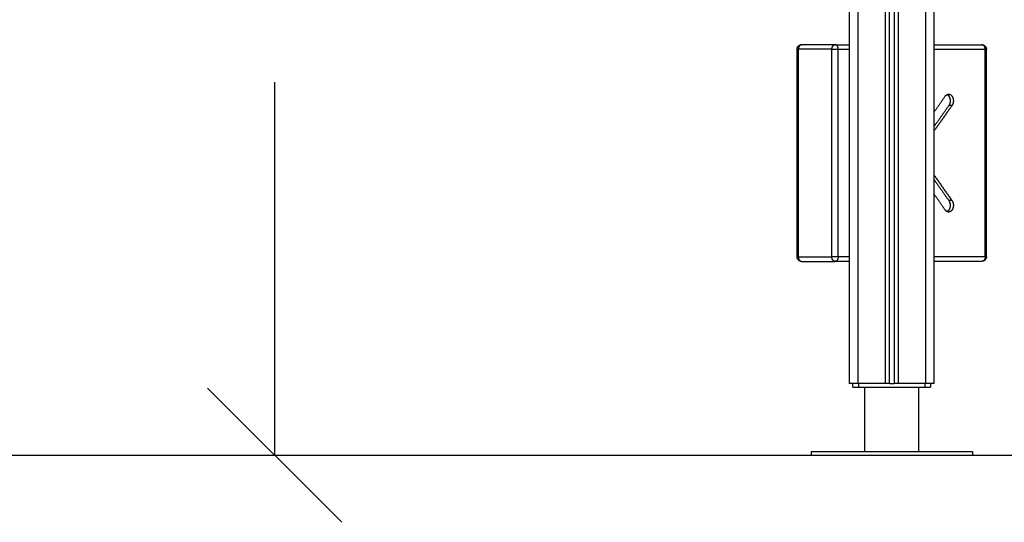
# Model space of a CAD drawing. Units: millimetres. Extents: x 107.61 to 113.25, y 1469.68 to 1476.56.
# Drawn here: x 110.37 to 111.47, y 1474 to 1474.56 of the extents above; entities that cross this region are included whole.
import ezdxf

# ---------------------------------------------------------------- set-up
doc = ezdxf.new("R2010")
doc.units = ezdxf.units.MM
doc.header["$PDSIZE"] = -1
doc.layers.add('DIASTASEIS', color=253, linetype='Continuous', lineweight=5)
doc.styles.get("Standard").update_dxf_attribs({"font": 'ARIALN.TTF'})
doc.dimstyles.get("Standard").update_dxf_attribs({"dimtxt": 0.18, "dimasz": 0.15, "dimexe": 0.1, "dimexo": 0, "dimgap": 0.09, "dimtad": 0, "dimtih": 1, "dimtoh": 1, "dimzin": 0, "dimdsep": 46, "dimtxsty": 'Standard', "dimblk": 'OBLIQUE', "dimcen": 0.09, "dimadec": 0, "dimazin": 0, "dimtfac": 1, "dimtofl": 0, "dimtmove": 0, "dimatfit": 3, "dimldrblk": 'OBLIQUE', "dimfxl": 1, "dimtolj": 1, "dimtzin": 0, "dimarcsym": 0})

# ---------------------------------------------------------------- blocks, each defined once
blk = doc.blocks.new('G032_OPSI2')
at = {"lineweight": -3}
for points in [[(111.2955, 1475.2442), (111.2955, 1474.7012), (111.2955, 1474.1582)], [(111.3055, 1474.1582), (111.3055, 1474.7012), (111.3055, 1475.2442)], [(111.3355, 1475.2375), (111.3355, 1474.6978), (111.3355, 1474.1582)], [(111.3405, 1474.1582), (111.3405, 1474.6962), (111.3405, 1475.2343)], [(111.3455, 1475.2322), (111.3455, 1474.6952), (111.3455, 1474.1582)], [(111.3505, 1474.1582), (111.3505, 1474.6947), (111.3505, 1475.2313)], [(111.3805, 1475.2312), (111.3805, 1474.6947), (111.3805, 1474.1582)], [(111.3905, 1474.1582), (111.3905, 1474.6947), (111.3905, 1475.2312)], [(111.2994, 1474.1542), (111.2994, 1474.1562), (111.2994, 1474.1582)], [(111.3355, 1474.1582), (111.3205, 1474.1582), (111.3055, 1474.1582)], [(111.3058, 1474.1582), (111.3058, 1474.1562), (111.3058, 1474.1542)], [(111.3129, 1474.0822), (111.3129, 1474.1182), (111.3129, 1474.1542)], [(111.3805, 1474.1582), (111.3655, 1474.1582), (111.3505, 1474.1582)], [(111.3732, 1474.0822), (111.3732, 1474.1182), (111.3732, 1474.1542)], [(111.38, 1474.1582), (111.38, 1474.1562), (111.38, 1474.1542)], [(111.3864, 1474.1582), (111.3864, 1474.1562), (111.3864, 1474.1542)], [(111.3864, 1474.1582), (111.3864, 1474.1562), (111.3864, 1474.1542)], [(111.253, 1474.0822), (111.253, 1474.0802), (111.253, 1474.0782)], [(111.433, 1474.0822), (111.433, 1474.0802), (111.433, 1474.0782)]]:
    blk.add_open_spline(points, degree=2, dxfattribs=at)
at = {"linetype": 'Continuous'}
for points, weights, knots in [([(111.2372, 1474.5317), (111.2372, 1474.5327), (111.2376, 1474.5336), (111.238, 1474.5345), (111.2387, 1474.5352), (111.2394, 1474.5359), (111.2403, 1474.5363), (111.2412, 1474.5367), (111.2422, 1474.5367)], [0.853553390593, 0.820422552865, 0.820422552865, 0.820422552865, 0.853553390593, 0.820422552865, 0.820422552865, 0.820422552865, 0.850917875886], [0, 0, 0, 2.009544, 2.009544, 4.019087, 4.019087, 6.028631, 6.028631, 7.95659, 7.95659, 7.95659]), ([(111.4437, 1474.5367), (111.4447, 1474.5367), (111.4456, 1474.5363), (111.4465, 1474.5359), (111.4472, 1474.5352), (111.4479, 1474.5345), (111.4483, 1474.5336), (111.4487, 1474.5327), (111.4487, 1474.5317)], [0.850917875886, 0.820422552865, 0.820422552865, 0.820422552865, 0.853553390593, 0.820422552865, 0.820422552865, 0.820422552865, 0.853553390593], [0.081584, 0.081584, 0.081584, 2.009544, 2.009544, 4.019087, 4.019087, 6.028631, 6.028631, 8.038174, 8.038174, 8.038174]), ([(111.4047, 1474.4811), (111.4058, 1474.4805), (111.4067, 1474.4793), (111.4082, 1474.4771), (111.4082, 1474.474), (111.4082, 1474.4709), (111.4067, 1474.4687)], [0.962611730076, 0.956881205915, 1, 0.923878962078, 1, 0.923878962078, 1], [409.130331, 409.130331, 409.130331, 412.467012, 412.467012, 418.35752, 418.35752, 424.248029, 424.248029, 424.248029]), ([(111.4065, 1474.4815), (111.4087, 1474.4815), (111.4102, 1474.4793), (111.4118, 1474.4771), (111.4118, 1474.474), (111.4118, 1474.4709), (111.4102, 1474.4687)], [1, 0.923878962078, 1, 0.923878962078, 1, 0.923878962078, 1], [406.576503, 406.576503, 406.576503, 412.467012, 412.467012, 418.35752, 418.35752, 424.248029, 424.248029, 424.248029]), ([(111.4067, 1474.3626), (111.4082, 1474.3604), (111.4082, 1474.3573), (111.4082, 1474.3542), (111.4067, 1474.352), (111.4058, 1474.3508), (111.4047, 1474.3503)], [1, 0.923878977099, 1, 0.923878977099, 1, 0.956887357295, 0.96261010566], [-116.781043, -116.781043, -116.781043, -110.890535, -110.890535, -105.000027, -105.000027, -101.663821, -101.663821, -101.663821]), ([(111.4102, 1474.3626), (111.4118, 1474.3604), (111.4118, 1474.3573), (111.4118, 1474.3542), (111.4102, 1474.352), (111.4087, 1474.3498), (111.4065, 1474.3498)], [1, 0.923878977099, 1, 0.923878977099, 1, 0.923878977099, 1], [-116.781043, -116.781043, -116.781043, -110.890535, -110.890535, -105.000027, -105.000027, -99.109519, -99.109519, -99.109519])]:
    blk.add_rational_spline(points, weights, degree=2, knots=knots, dxfattribs=at)
for points, weights in [([(111.2422, 1474.5367), (111.2387, 1474.5367), (111.2387, 1474.5317)], [1, 0.707106781187, 1]), ([(111.2761, 1474.5317), (111.2761, 1474.5367), (111.2797, 1474.5367)], [1, 0.707106781187, 1]), ([(111.2832, 1474.5317), (111.2832, 1474.5367), (111.2797, 1474.5367)], [1, 0.707106781187, 1]), ([(111.4473, 1474.5317), (111.4473, 1474.5367), (111.4437, 1474.5367)], [1, 0.707106781187, 1]), ([(111.2387, 1474.5317), (111.2372, 1474.5317), (111.2372, 1474.5317)], [1, 0.853553390593, 0.853553390593]), ([(111.2761, 1474.5317), (111.2797, 1474.5317), (111.2832, 1474.5317)], [1, 0.707106781187, 1]), ([(111.4473, 1474.5317), (111.4487, 1474.5317), (111.4487, 1474.5317)], [1, 0.853553390593, 0.853553390593]), ([(111.4027, 1474.4793), (111.4043, 1474.4815), (111.4065, 1474.4815)], [1, 0.923878962078, 1]), ([(111.4065, 1474.3498), (111.4043, 1474.3498), (111.4027, 1474.352)], [1, 0.923878977099, 1]), ([(111.2372, 1474.2997), (111.2372, 1474.2997), (111.2387, 1474.2997)], [0.853553390593, 0.853553390593, 1]), ([(111.2387, 1474.2997), (111.2387, 1474.2947), (111.2422, 1474.2947)], [1, 0.707106781187, 1]), ([(111.2832, 1474.2997), (111.2797, 1474.2997), (111.2761, 1474.2997)], [1, 0.707106781187, 1]), ([(111.2797, 1474.2947), (111.2761, 1474.2947), (111.2761, 1474.2997)], [1, 0.707106781187, 1]), ([(111.2832, 1474.2997), (111.2832, 1474.2947), (111.2797, 1474.2947)], [1, 0.707106781187, 1]), ([(111.4473, 1474.2997), (111.4473, 1474.2947), (111.4437, 1474.2947)], [1, 0.707106781187, 1]), ([(111.4487, 1474.2997), (111.4487, 1474.2997), (111.4473, 1474.2997)], [0.853553390593, 0.853553390593, 1])]:
    blk.add_rational_spline(points, weights, degree=2, dxfattribs=at)
for points in [[(111.2797, 1474.5367), (111.2609, 1474.5367), (111.2422, 1474.5367)], [(111.2797, 1474.5367), (111.2876, 1474.5367), (111.2955, 1474.5367)], [(111.3905, 1474.5367), (111.4171, 1474.5367), (111.4437, 1474.5367)], [(111.2372, 1474.2997), (111.2372, 1474.4157), (111.2372, 1474.5317)], [(111.2387, 1474.2997), (111.2387, 1474.4157), (111.2387, 1474.5317)], [(111.2761, 1474.5317), (111.2574, 1474.5317), (111.2387, 1474.5317)], [(111.2761, 1474.2997), (111.2761, 1474.4157), (111.2761, 1474.5317)], [(111.2832, 1474.2997), (111.2832, 1474.4157), (111.2832, 1474.5317)], [(111.2832, 1474.5317), (111.2893, 1474.5317), (111.2955, 1474.5317)], [(111.3905, 1474.5317), (111.4189, 1474.5317), (111.4473, 1474.5317)], [(111.4473, 1474.2997), (111.4473, 1474.4157), (111.4473, 1474.5317)], [(111.4487, 1474.2997), (111.4487, 1474.4157), (111.4487, 1474.5317)], [(111.3905, 1474.4619), (111.3966, 1474.4706), (111.4027, 1474.4793)], [(111.4067, 1474.4687), (111.3986, 1474.4572), (111.3905, 1474.4457)], [(111.4102, 1474.4687), (111.4003, 1474.4547), (111.3905, 1474.4407)], [(111.4102, 1474.4687), (111.4085, 1474.4687), (111.4067, 1474.4687)], [(111.3905, 1474.3906), (111.4003, 1474.3766), (111.4102, 1474.3626)], [(111.3905, 1474.3856), (111.3986, 1474.3741), (111.4067, 1474.3626)], [(111.4027, 1474.352), (111.3966, 1474.3607), (111.3905, 1474.3694)], [(111.4102, 1474.3626), (111.4085, 1474.3626), (111.4067, 1474.3626)], [(111.2387, 1474.2997), (111.2574, 1474.2997), (111.2761, 1474.2997)], [(111.2422, 1474.2947), (111.2609, 1474.2947), (111.2797, 1474.2947)], [(111.2955, 1474.2947), (111.2876, 1474.2947), (111.2797, 1474.2947)], [(111.2955, 1474.2997), (111.2893, 1474.2997), (111.2832, 1474.2997)], [(111.4473, 1474.2997), (111.4189, 1474.2997), (111.3905, 1474.2997)], [(111.4437, 1474.2947), (111.4171, 1474.2947), (111.3905, 1474.2947)]]:
    blk.add_open_spline(points, degree=2, dxfattribs=at)
for points, knots in [([(111.2422, 1474.2947), (111.2414, 1474.2947), (111.2406, 1474.2949), (111.2399, 1474.2952), (111.2398, 1474.2953), (111.2398, 1474.2953), (111.2397, 1474.2953), (111.2397, 1474.2953), (111.2396, 1474.2954), (111.239, 1474.2957), (111.2385, 1474.2962), (111.2381, 1474.2968), (111.2378, 1474.2972), (111.2375, 1474.2978), (111.2374, 1474.2983), (111.2374, 1474.2983), (111.2374, 1474.2984), (111.2373, 1474.2985), (111.2373, 1474.2985), (111.2373, 1474.2987), (111.2373, 1474.2988), (111.2372, 1474.299), (111.2372, 1474.2992), (111.2372, 1474.2994), (111.2372, 1474.2997)], [0, 0, 0, 0, 2.417314, 2.417314, 2.417314, 2.61477, 2.61477, 2.706802, 2.706802, 2.706802, 4.814851, 4.814851, 4.814851, 6.548264, 6.548264, 6.548264, 6.612699, 6.612699, 6.838812, 6.838812, 7.205731, 7.205731, 7.205731, 7.905318, 7.905318, 7.905318, 7.905318]), ([(111.4487, 1474.2997), (111.4487, 1474.2994), (111.4487, 1474.2992), (111.4487, 1474.299), (111.4487, 1474.2988), (111.4486, 1474.2987), (111.4486, 1474.2985), (111.4486, 1474.2985), (111.4485, 1474.2984), (111.4485, 1474.2983), (111.4485, 1474.2983), (111.4484, 1474.2978), (111.4481, 1474.2972), (111.4478, 1474.2968), (111.4474, 1474.2962), (111.4469, 1474.2957), (111.4463, 1474.2954), (111.4462, 1474.2953), (111.4462, 1474.2953), (111.4461, 1474.2953), (111.4461, 1474.2953), (111.446, 1474.2952), (111.4453, 1474.2949), (111.4445, 1474.2947), (111.4437, 1474.2947)], [1.712168, 1.712168, 1.712168, 1.712168, 2.411755, 2.411755, 2.411755, 2.778672, 2.778672, 3.004785, 3.004785, 3.069222, 3.069222, 3.069222, 4.802635, 4.802635, 4.802635, 6.910684, 6.910684, 6.910684, 7.002716, 7.002716, 7.200172, 7.200172, 7.200172, 9.617486, 9.617486, 9.617486, 9.617486])]:
    blk.add_open_spline(points, degree=3, knots=knots, dxfattribs=at)
at = {"lineweight": -3}
for points, weights in [([(111.3055, 1474.1582), (111.2955, 1474.1582), (111.2955, 1474.1582)], [1, 0.707106781187, 1]), ([(111.3058, 1474.1542), (111.3429, 1474.1542), (111.38, 1474.1542)], [1, 0.997423110926, 1]), ([(111.3405, 1474.1582), (111.3405, 1474.1582), (111.3355, 1474.1582)], [1, 0.707106781186, 1]), ([(111.3405, 1474.1582), (111.343, 1474.1582), (111.3455, 1474.1582)], [0.998717029434, 0.998705720672, 0.998717774858]), ([(111.3505, 1474.1582), (111.3455, 1474.1582), (111.3455, 1474.1582)], [1, 0.707106781187, 1]), ([(111.3905, 1474.1582), (111.3905, 1474.1582), (111.3805, 1474.1582)], [1, 0.707106781187, 1])]:
    blk.add_rational_spline(points, weights, degree=2, dxfattribs=at)
for points, weights, knots in [([(111.2994, 1474.1542), (111.2994, 1474.1542), (111.3013, 1474.1542), (111.3032, 1474.1542), (111.3058, 1474.1542)], [1, 0.916861376223, 1, 0.916861376223, 1], [0.430831, 0.430831, 0.430831, 5.358636, 5.358636, 10.286441, 10.286441, 10.286441]), ([(111.38, 1474.1542), (111.3826, 1474.1542), (111.3845, 1474.1542), (111.3864, 1474.1542), (111.3864, 1474.1542)], [1, 0.916861376223, 1, 0.916861376223, 1], [0, 0, 0, 4.927805, 4.927805, 9.855609, 9.855609, 9.855609]), ([(111.253, 1474.0822), (111.253, 1474.0822), (111.343, 1474.0822), (111.433, 1474.0822), (111.433, 1474.0822)], [1, 0.707106781187, 1, 0.707106781187, 1], [0, 0, 0, 141.371669, 141.371669, 282.743339, 282.743339, 282.743339]), ([(111.253, 1474.0782), (111.253, 1474.0782), (111.343, 1474.0782), (111.433, 1474.0782), (111.433, 1474.0782)], [1, 0.707106781187, 1, 0.707106781187, 1], [0, 0, 0, 141.371669, 141.371669, 282.743339, 282.743339, 282.743339])]:
    blk.add_rational_spline(points, weights, degree=2, knots=knots, dxfattribs=at)
blk = doc.blocks.new('_Oblique')
at = {"color": 0, "linetype": 'ByBlock', "lineweight": -2}
blk.add_line((-0.5, -0.5), (0.5, 0.5), dxfattribs=at)
blk = doc.blocks.new('*D84')
at = {"layer": 'Defpoints', "color": 0}
for p in [(110.2429, 1475.2758), (110.2429, 1474.0782), (110.6539, 1474.0782)]:
    blk.add_point(p, dxfattribs=at)
at = {"layer": 'DIASTASEIS', "color": 0, "lineweight": -2}
for p, q in [((110.2429, 1475.2758), (110.7539, 1475.2758)), ((110.6539, 1475.2758), (110.6539, 1474.8589)), ((110.6539, 1474.0782), (110.6539, 1474.495)), ((110.2429, 1474.0782), (110.7539, 1474.0782))]:
    blk.add_line(p, q, dxfattribs=at)
at = {"layer": 'DIASTASEIS', "color": 0, "linetype": 'ByBlock', "lineweight": -2, "xscale": 0.15, "yscale": 0.15, "zscale": 0.15}
for p, rotation in [((110.6539, 1475.2758), 90), ((110.6539, 1474.0782), 270)]:
    blk.add_blockref('_Oblique', p, dxfattribs=dict(at, rotation=rotation))
at = {"layer": 'DIASTASEIS', "color": 0, "insert": (110.6539, 1474.677), "char_height": 0.18, "attachment_point": 5}
blk.add_mtext('\\A1;1.20', dxfattribs=at)

msp = doc.modelspace()

# ---------------------------------------------------------------- linework, layer by layer
msp.add_line((108.4468, 1474.0782), (112.3646, 1474.0782))

# ---------------------------------------------------------------- block references
msp.add_blockref('G032_OPSI2', (0, 0))

# ---------------------------------------------------------------- dimensions: what is measured, and where the dimension line sits
at = {"layer": 'DIASTASEIS'}
dim = msp.add_linear_dim(base=(110.6539, 1474.0782), p1=(110.2429, 1475.2758), p2=(110.2429, 1474.0782), angle=90, dimstyle='Standard', dxfattribs=at)
dim.commit()
dim.dimension.update_dxf_attribs({"geometry": '*D84', "text_midpoint": (110.6539, 1474.677)})

doc.saveas('drawing.dxf')
